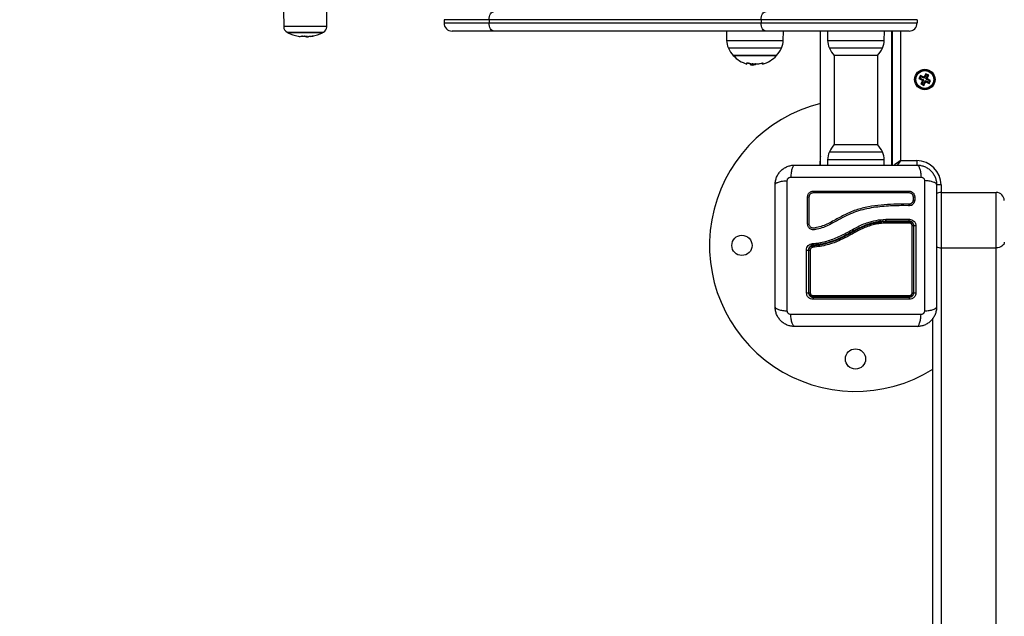
# Model space of a CAD drawing. Units: millimetres. Extents: x 200.1 to 215, y 1280.4 to 1293.7.
# Drawn here: x 209.4 to 210, y 1283.4 to 1283.8 of the extents above; entities that cross this region are included whole.
import ezdxf

# ---------------------------------------------------------------- set-up
doc = ezdxf.new("R2010")
doc.units = ezdxf.units.MM
doc.header["$PDSIZE"] = -1
doc.layers.add('DIASTASEIS', color=253, linetype='Continuous', lineweight=5)
doc.layers.add('Make2D$Visible$Tangents', color=8, linetype='Continuous')
doc.styles.get("Standard").update_dxf_attribs({"font": 'ARIALN.TTF'})
doc.dimstyles.get("Standard").update_dxf_attribs({"dimtxt": 0.18, "dimasz": 0.15, "dimexe": 0.1, "dimexo": 0, "dimgap": 0.09, "dimtad": 0, "dimtih": 1, "dimtoh": 1, "dimrnd": 0.05, "dimzin": 0, "dimdsep": 46, "dimtxsty": 'Standard', "dimblk": 'OBLIQUE', "dimcen": 0.09, "dimadec": 0, "dimazin": 0, "dimtfac": 1, "dimtofl": 0, "dimtmove": 0, "dimatfit": 3, "dimldrblk": 'OBLIQUE', "dimfxl": 1, "dimtolj": 1, "dimtzin": 0, "dimarcsym": 0})

# ---------------------------------------------------------------- blocks, each defined once
blk = doc.blocks.new('_Oblique')
at = {"color": 0, "linetype": 'ByBlock', "lineweight": -2}
blk.add_line((-0.5, -0.5), (0.5, 0.5), dxfattribs=at)
blk = doc.blocks.new('*D77')
at = {"layer": 'Defpoints', "color": 0}
for p in [(214.94201, 1284.65239), (206.21375, 1283.75739), (214.94201, 1280.51987)]:
    blk.add_point(p, dxfattribs=at)
at = {"layer": 'DIASTASEIS', "color": 0, "lineweight": -2}
for p, q in [((214.94201, 1284.65239), (214.94201, 1280.41987)), ((206.21375, 1283.75739), (206.21375, 1280.41987)), ((206.21375, 1280.51987), (210.29561, 1280.51987)), ((214.94201, 1280.51987), (210.86016, 1280.51987))]:
    blk.add_line(p, q, dxfattribs=at)
at = {"layer": 'DIASTASEIS', "color": 0, "linetype": 'ByBlock', "lineweight": -2, "xscale": 0.15, "yscale": 0.15, "zscale": 0.15, "rotation": 180}
blk.add_blockref('_Oblique', (206.21375, 1280.51987), dxfattribs=at)
at = {"layer": 'DIASTASEIS', "color": 0, "linetype": 'ByBlock', "lineweight": -2, "xscale": 0.15, "yscale": 0.15, "zscale": 0.15}
blk.add_blockref('_Oblique', (214.94201, 1280.51987), dxfattribs=at)
at = {"layer": 'DIASTASEIS', "color": 0, "insert": (210.57788, 1280.51987), "char_height": 0.18, "attachment_point": 5}
blk.add_mtext('\\A1;8.75', dxfattribs=at)
blk = doc.blocks.new('*D78')
at = {"layer": 'Defpoints', "color": 0}
for p in [(209.84936, 1287.85839), (205.09405, 1281.22117), (210.38907, 1281.22117)]:
    blk.add_point(p, dxfattribs=at)
at = {"layer": 'DIASTASEIS', "color": 0, "lineweight": -2}
for p, q in [((209.84936, 1287.85839), (204.99405, 1287.85839)), ((205.09405, 1287.85839), (205.09405, 1284.72168)), ((205.09405, 1281.22117), (205.09405, 1284.35788)), ((210.38907, 1281.22117), (204.99405, 1281.22117))]:
    blk.add_line(p, q, dxfattribs=at)
at = {"layer": 'DIASTASEIS', "color": 0, "linetype": 'ByBlock', "lineweight": -2, "xscale": 0.15, "yscale": 0.15, "zscale": 0.15}
for p, rotation in [((205.09405, 1287.85839), 90), ((205.09405, 1281.22117), 270)]:
    blk.add_blockref('_Oblique', p, dxfattribs=dict(at, rotation=rotation))
at = {"layer": 'DIASTASEIS', "color": 0, "insert": (205.09405, 1284.53978), "char_height": 0.18, "attachment_point": 5}
blk.add_mtext('\\A1;6.65', dxfattribs=at)
blk = doc.blocks.new('KATOPSH_S016')
at = {"color": 7, "linetype": 'Continuous', "lineweight": 25}
for p, q in [((-3419.13955, 98.17394), (-3419.13947, 98.16425)), ((-3419.11293, 98.16425), (-3419.11284, 98.17394)), ((-3419.04063, 98.16854), (-3419.04063, 98.16654)), ((-3418.84513, 98.16854), (-3419.01283, 98.16854)), ((-3419.01283, 98.16854), (-3419.01283, 98.16654)), ((-3418.74896, 98.16854), (-3418.84513, 98.16854)), ((-3418.84513, 98.16854), (-3418.84513, 98.16654)), ((-3418.74896, 98.16854), (-3418.74896, 98.16654)), ((-3419.00982, 98.16154), (-3419.03563, 98.16154)), ((-3419.01283, 98.16654), (-3418.84513, 98.16654)), ((-3418.84212, 98.16154), (-3419.00982, 98.16154)), ((-3418.86651, 98.16154), (-3418.86641, 98.15582)), ((-3418.84513, 98.16654), (-3418.74896, 98.16654)), ((-3418.75396, 98.16154), (-3418.84212, 98.16154)), ((-3418.83151, 98.15582), (-3418.83141, 98.16154)), ((-3418.80846, 98.07894), (-3418.80846, 98.16154)), ((-3418.80426, 98.16154), (-3418.80416, 98.15582)), ((-3418.76926, 98.15582), (-3418.76916, 98.16154)), ((-3418.76446, 98.07894), (-3418.76446, 98.16154)), ((-3418.76421, 98.07894), (-3418.76421, 98.16154)), ((-3419.11545, 98.16054), (-3419.13695, 98.16054)), ((-3419.12548, 98.15832), (-3419.12548, 98.158)), ((-3419.12545, 98.15832), (-3419.12545, 98.15804)), ((-3419.12436, 98.15802), (-3419.12437, 98.15801)), ((-3419.12433, 98.15791), (-3419.12433, 98.15799)), ((-3418.86231, 98.14646), (-3418.83561, 98.14646)), ((-3418.84896, 98.14646), (-3418.86231, 98.14646)), ((-3418.83561, 98.14646), (-3418.84896, 98.14646)), ((-3418.80016, 98.14658), (-3418.80016, 98.0915)), ((-3418.77789, 98.14646), (-3418.80006, 98.14646)), ((-3418.77336, 98.14646), (-3418.77789, 98.14646)), ((-3418.77326, 98.0915), (-3418.77326, 98.14658)), ((-3418.85162, 98.14152), (-3418.85162, 98.14077)), ((-3418.85162, 98.14077), (-3418.85143, 98.14071)), ((-3418.85084, 98.14149), (-3418.85084, 98.14074)), ((-3418.84976, 98.14131), (-3418.84976, 98.14057)), ((-3418.84856, 98.14115), (-3418.84856, 98.14129)), ((-3418.74696, 98.13408), (-3418.7478, 98.13226)), ((-3418.74709, 98.13252), (-3418.7478, 98.13226)), ((-3418.7478, 98.13226), (-3418.74577, 98.13131)), ((-3418.7467, 98.13336), (-3418.74709, 98.13252)), ((-3418.74709, 98.13252), (-3418.74505, 98.13157)), ((-3418.74492, 98.13312), (-3418.74696, 98.13408)), ((-3418.7467, 98.13336), (-3418.74696, 98.13408)), ((-3418.74466, 98.13241), (-3418.7467, 98.13336)), ((-3418.74565, 98.13098), (-3418.7466, 98.12894)), ((-3418.74493, 98.13124), (-3418.74589, 98.1292)), ((-3418.74516, 98.13134), (-3418.74587, 98.13109)), ((-3418.74577, 98.13131), (-3418.74587, 98.13109)), ((-3418.74587, 98.13109), (-3418.74565, 98.13098)), ((-3418.74505, 98.13157), (-3418.74577, 98.13131)), ((-3418.74493, 98.13124), (-3418.74565, 98.13098)), ((-3418.74505, 98.13157), (-3418.74516, 98.13134)), ((-3418.74516, 98.13134), (-3418.74493, 98.13124)), ((-3418.74504, 98.12881), (-3418.74409, 98.13085)), ((-3418.74481, 98.13335), (-3418.74492, 98.13312)), ((-3418.74466, 98.13241), (-3418.74492, 98.13312)), ((-3418.74459, 98.13324), (-3418.74481, 98.13335)), ((-3418.74456, 98.13264), (-3418.74481, 98.13335)), ((-3418.74456, 98.13264), (-3418.74466, 98.13241)), ((-3418.74364, 98.13528), (-3418.74459, 98.13324)), ((-3418.74433, 98.13253), (-3418.74459, 98.13324)), ((-3418.74433, 98.13253), (-3418.74456, 98.13264)), ((-3418.74338, 98.13457), (-3418.74433, 98.13253)), ((-3418.74409, 98.13085), (-3418.74383, 98.13013)), ((-3418.74409, 98.13085), (-3418.74387, 98.13074)), ((-3418.74387, 98.13074), (-3418.74376, 98.13097)), ((-3418.74387, 98.13074), (-3418.74361, 98.13003)), ((-3418.74376, 98.13097), (-3418.7435, 98.13025)), ((-3418.74376, 98.13097), (-3418.74172, 98.13001)), ((-3418.74182, 98.13444), (-3418.74364, 98.13528)), ((-3418.74338, 98.13457), (-3418.74364, 98.13528)), ((-3418.74349, 98.13214), (-3418.74254, 98.13418)), ((-3418.74349, 98.13214), (-3418.74278, 98.1324)), ((-3418.74326, 98.13203), (-3418.74349, 98.13214)), ((-3418.74254, 98.13418), (-3418.74338, 98.13457)), ((-3418.74337, 98.13181), (-3418.74265, 98.13207)), ((-3418.74337, 98.13181), (-3418.74326, 98.13203)), ((-3418.74133, 98.13085), (-3418.74337, 98.13181)), ((-3418.74326, 98.13203), (-3418.74255, 98.13229)), ((-3418.74278, 98.1324), (-3418.74182, 98.13444)), ((-3418.74255, 98.13229), (-3418.74278, 98.1324)), ((-3418.74265, 98.13207), (-3418.74255, 98.13229)), ((-3418.74062, 98.13111), (-3418.74265, 98.13207)), ((-3418.74254, 98.13418), (-3418.74182, 98.13444)), ((-3418.74172, 98.13001), (-3418.74133, 98.13085)), ((-3418.74146, 98.1293), (-3418.74062, 98.13111)), ((-3418.74133, 98.13085), (-3418.74062, 98.13111)), ((-3418.74589, 98.1292), (-3418.7466, 98.12894)), ((-3418.7466, 98.12894), (-3418.74479, 98.12809)), ((-3418.74589, 98.1292), (-3418.74504, 98.12881)), ((-3418.74504, 98.12881), (-3418.74479, 98.12809)), ((-3418.74479, 98.12809), (-3418.74383, 98.13013)), ((-3418.74383, 98.13013), (-3418.74361, 98.13003)), ((-3418.74361, 98.13003), (-3418.7435, 98.13025)), ((-3418.7435, 98.13025), (-3418.74146, 98.1293)), ((-3418.74172, 98.13001), (-3418.74146, 98.1293)), ((-3418.76446, 98.10694), (-3418.76421, 98.10694)), ((-3418.80006, 98.09161), (-3418.77789, 98.09161)), ((-3418.77789, 98.09161), (-3418.77336, 98.09161)), ((-3418.80874, 98.07894), (-3418.80856, 98.084)), ((-3418.80416, 98.08225), (-3418.80422, 98.07894)), ((-3418.7692, 98.07894), (-3418.76926, 98.08225)), ((-3418.76421, 98.07978), (-3418.76436, 98.084)), ((-3418.75921, 98.08169), (-3418.74921, 98.08169)), ((-3418.75145, 98.05946), (-3418.75145, 98.0574)), ((-3418.75047, 98.05942), (-3418.75047, 98.05736)), ((-3418.73421, 98.06207), (-3418.73421, 98.02791)), ((-3418.73421, 98.06207), (-3418.70021, 98.06207)), ((-3418.73421, 98.06207), (-3418.73421, 98.06207)), ((-3418.73421, 98.06207), (-3418.70021, 98.06207)), ((-3418.70021, 98.02791), (-3418.70021, 98.06207)), ((-3418.70021, 98.06207), (-3418.70021, 98.06207)), ((-3418.75405, 98.05488), (-3418.75747, 98.05493)), ((-3418.75404, 98.05389), (-3418.75744, 98.05394)), ((-3418.75409, 98.0539), (-3418.75394, 98.05391)), ((-3418.75238, 98.05547), (-3418.75259, 98.05529)), ((-3418.7683, 98.04554), (-3418.76828, 98.04554)), ((-3418.76828, 98.04554), (-3418.76825, 98.04554)), ((-3418.76825, 98.04554), (-3418.75375, 98.04554)), ((-3418.75396, 98.04444), (-3418.76837, 98.04444)), ((-3418.76837, 98.04444), (-3418.76837, 98.04444)), ((-3418.76836, 98.04414), (-3418.76836, 98.04414)), ((-3418.76836, 98.04414), (-3418.75396, 98.04414)), ((-3418.73421, 98.02791), (-3418.70021, 98.02791)), ((-3418.73421, 98.02791), (-3418.73421, 97.13255)), ((-3418.70021, 97.13255), (-3418.70021, 98.02791)), ((-3418.73921, 97.2148), (-3418.73921, 97.9845))]:
    blk.add_line(p, q, dxfattribs=at)
at = {"color": 8, "linetype": 'Continuous', "lineweight": 25}
for p, q in [((-3419.01283, 98.16854), (-3419.04063, 98.16854)), ((-3419.12074, 98.16425), (-3419.13947, 98.16425)), ((-3419.13737, 98.16076), (-3419.11502, 98.16076)), ((-3419.11293, 98.16425), (-3419.12074, 98.16425)), ((-3419.04063, 98.16654), (-3419.01283, 98.16654)), ((-3418.75921, 98.16154), (-3418.75921, 98.08169)), ((-3419.1267, 98.15843), (-3419.1267, 98.15838)), ((-3419.12653, 98.15841), (-3419.12653, 98.15836)), ((-3418.86641, 98.15582), (-3418.83151, 98.15582)), ((-3418.80416, 98.15582), (-3418.76926, 98.15582)), ((-3418.84896, 98.15102), (-3418.86532, 98.15102)), ((-3418.8326, 98.15102), (-3418.84896, 98.15102)), ((-3418.7759, 98.15102), (-3418.80307, 98.15102)), ((-3418.77035, 98.15102), (-3418.7759, 98.15102)), ((-3418.84841, 98.1413), (-3418.84841, 98.14126)), ((-3418.84425, 98.14192), (-3418.84425, 98.1419)), ((-3418.80846, 98.08356), (-3418.80856, 98.084)), ((-3418.76926, 98.08225), (-3418.80416, 98.08225)), ((-3418.80307, 98.08705), (-3418.7759, 98.08705)), ((-3418.7759, 98.08705), (-3418.77035, 98.08705)), ((-3418.76446, 98.08356), (-3418.76436, 98.084)), ((-3418.74921, 98.08169), (-3418.74921, 98.07878)), ((-3418.73421, 98.06669), (-3418.73712, 98.06669)), ((-3418.73421, 98.06669), (-3418.73421, 98.06207))]:
    blk.add_line(p, q, dxfattribs=at)
at = {"color": 7, "linetype": 'Continuous', "lineweight": 25, "flags": 128}
for points in [[(-3419.01283, 98.16854), (-3419.01277, 98.16951), (-3419.0126, 98.17045), (-3419.01232, 98.17132), (-3419.01195, 98.17207), (-3419.01149, 98.1727), (-3419.01097, 98.17316), (-3419.01041, 98.17344), (-3419.00982, 98.17354)], [(-3418.84513, 98.16854), (-3418.84507, 98.16951), (-3418.8449, 98.17045), (-3418.84462, 98.17132), (-3418.84425, 98.17207), (-3418.84379, 98.1727), (-3418.84327, 98.17316), (-3418.8427, 98.17344), (-3418.84212, 98.17354)], [(-3419.00982, 98.16154), (-3419.01041, 98.16163), (-3419.01097, 98.16192), (-3419.01149, 98.16238), (-3419.01195, 98.163), (-3419.01232, 98.16376), (-3419.0126, 98.16463), (-3419.01277, 98.16556), (-3419.01283, 98.16654)], [(-3418.84212, 98.16154), (-3418.8427, 98.16163), (-3418.84327, 98.16192), (-3418.84379, 98.16238), (-3418.84425, 98.163), (-3418.84462, 98.16376), (-3418.8449, 98.16463), (-3418.84507, 98.16556), (-3418.84513, 98.16654)], [(-3418.85384, 98.14121), (-3418.85384, 98.14126), (-3418.85384, 98.14141), (-3418.85384, 98.14165), (-3418.85384, 98.14199)], [(-3418.85084, 98.14074), (-3418.85084, 98.14079), (-3418.85084, 98.14085), (-3418.85084, 98.14092), (-3418.85084, 98.14099), (-3418.85084, 98.14108), (-3418.85084, 98.14118), (-3418.85084, 98.14129), (-3418.85084, 98.14141)], [(-3418.84408, 98.14201), (-3418.8441, 98.14166), (-3418.84412, 98.14141), (-3418.84414, 98.14125), (-3418.84417, 98.14119), (-3418.84419, 98.14122), (-3418.84421, 98.14135), (-3418.84423, 98.14158), (-3418.84425, 98.1419)], [(-3418.84415, 98.14197), (-3418.84417, 98.14194), (-3418.84417, 98.14194)], [(-3418.80856, 98.084), (-3418.80853, 98.08495), (-3418.80851, 98.08564), (-3418.80849, 98.08607), (-3418.80849, 98.08621)], [(-3418.80849, 98.08621), (-3418.80847, 98.08636), (-3418.80846, 98.08638)], [(-3418.76444, 98.08621), (-3418.76445, 98.08636), (-3418.76446, 98.08638)], [(-3418.76436, 98.084), (-3418.76439, 98.08495), (-3418.76442, 98.08564), (-3418.76443, 98.08607), (-3418.76444, 98.08621)], [(-3418.75398, 98.06293), (-3418.75402, 98.06285), (-3418.75405, 98.06271), (-3418.75406, 98.06253), (-3418.75406, 98.06234), (-3418.75405, 98.06216), (-3418.75402, 98.06202), (-3418.75398, 98.06195), (-3418.75394, 98.06195)], [(-3418.69521, 98.03145), (-3418.69531, 98.03076), (-3418.69559, 98.03009), (-3418.69605, 98.02948), (-3418.69668, 98.02894), (-3418.69743, 98.0285), (-3418.6983, 98.02818), (-3418.69924, 98.02797), (-3418.70021, 98.02791)]]:
    blk.add_lwpolyline(points, dxfattribs=at)
at = {"color": 8, "linetype": 'Continuous', "lineweight": 25, "flags": 128}
for points in [[(-3418.75921, 98.08169), (-3418.76019, 98.08101), (-3418.76112, 98.08035), (-3418.76199, 98.07974), (-3418.76275, 98.07921), (-3418.76317, 98.07891)], [(-3418.75921, 98.08169), (-3418.75989, 98.08071), (-3418.76055, 98.07978), (-3418.76116, 98.07891), (-3418.76118, 98.07887)]]:
    blk.add_lwpolyline(points, dxfattribs=at)
at = {"color": 7, "linetype": 'Continuous', "lineweight": 25}
for centre, radius in [((-3418.74421, 98.13169), 0.0063), ((-3418.74421, 98.13169), 0.00572), ((-3418.74421, 98.13169), 0.00552), ((-3418.85696, 98.02944), 0.00625), ((-3418.78696, 97.95944), 0.00625)]:
    blk.add_circle(centre, radius, dxfattribs=at)
for centre, radius, start, end in [((-3419.13547, 98.16428), 0.004, 180.5, 241.61726), ((-3419.1262, 98.18144), 0.0235, 241.61726, 242.77752), ((-3419.1262, 98.18144), 0.0235, 297.22248, 298.38274), ((-3419.11693, 98.16428), 0.004, 298.38274, 359.5), ((-3419.03563, 98.16654), 0.005, 180, 270), ((-3418.75396, 98.16654), 0.005, 270, 0), ((-3419.1262, 98.18144), 0.0235, 242.77752, 259.54236), ((-3419.12969, 98.16262), 0.00436, 259.75491, 292.77606), ((-3419.12796, 98.17757), 0.01923, 267.53812, 273.74178), ((-3419.12441, 98.17699), 0.0187, 259.48993, 268.40228), ((-3419.12473, 98.1624), 0.00442, 245.97575, 260.70677), ((-3419.1262, 98.18144), 0.0235, 271.99512, 274.47505), ((-3419.12565, 98.16269), 0.00477, 289.0933, 293.58736), ((-3419.12449, 98.17779), 0.01946, 272.7091, 280.44981), ((-3419.12261, 98.16236), 0.00409, 258.21274, 294.87484), ((-3419.1262, 98.18144), 0.0235, 280.56695, 297.22248), ((-3418.85441, 98.15603), 0.012, 181, 204.67637), ((-3418.84351, 98.15603), 0.012, 335.32363, 359), ((-3418.79216, 98.15603), 0.012, 181, 204.67637), ((-3418.78126, 98.15603), 0.012, 335.32363, 359), ((-3418.84896, 98.15854), 0.018, 204.67637, 222.12642), ((-3418.84896, 98.15854), 0.018, 317.87358, 335.32363), ((-3418.78671, 98.15854), 0.018, 204.67637, 222.12642), ((-3418.78671, 98.15854), 0.018, 317.87358, 335.32363), ((-3418.84896, 98.15854), 0.018, 222.12642, 254.27234), ((-3418.84896, 98.15854), 0.018, 285.44393, 317.87358), ((-3418.84896, 98.15929), 0.018, 254.27234, 261.49179), ((-3418.84902, 98.15853), 0.01717, 254.23803, 260.74615), ((-3418.89998, 98.14162), 0.04836, 358.99274, 359.8612), ((-3418.84896, 98.15854), 0.018, 262.09998, 266.22816), ((-3418.84897, 98.15853), 0.01718, 264.29221, 285.97567), ((-3418.84896, 98.15929), 0.018, 266.22816, 285.44393), ((-3418.84913, 98.15851), 0.01727, 272.378, 280.38296), ((-3418.78696, 98.02944), 0.09, 103.82097, 302.043), ((-3418.78671, 98.07954), 0.018, 137.87358, 155.32363), ((-3418.78671, 98.07954), 0.018, 24.67637, 42.12642), ((-3418.79216, 98.08204), 0.012, 155.32363, 179), ((-3418.78126, 98.08204), 0.012, 1, 24.67637), ((-3418.74921, 98.06669), 0.015, 0, 90), ((-3418.81599, 98.06037), 0.00105, 244.13978, 299.94323), ((-3418.81401, 98.06248), 0.00116, 332.95295, 22.98561), ((-3418.73421, 98.05707), 0.005, 90, 124.14396), ((-3418.70021, 98.05707), 0.005, 0, 90), ((-3418.70021, 98.05707), 0.005, 0, 90), ((-3418.81599, 98.04471), 0.00218, 257.89339, 283.96916), ((-3418.75497, 98.04343), 0.00124, 350.61248, 35.043), ((-3418.75188, 98.03921), 0.00232, 74.56944, 94.11273), ((-3418.75009, 98.03734), 0.00419, 85.12673, 102.04993), ((-3418.81169, 98.02864), 0.00161, 156.51132, 192.97793), ((-3418.81682, 98.04539), 0.01881, 268.97842, 272.61303), ((-3418.81502, 98.03791), 0.01133, 266.76767, 270.92018), ((-3418.81682, 98.00209), 0.00186, 259.76722, 297.48261), ((-3418.81501, 98.00145), 0.0012, 237.0619, 278.16762), ((-3418.81112, 97.99657), 0.00204, 154.83256, 189.60272), ((-3418.81188, 97.99838), 0.00125, 172.35408, 210.74959), ((-3418.75482, 97.99839), 0.00108, 323.0002, 8.64567), ((-3418.75542, 97.99657), 0.0017, 348.58004, 30.65175), ((-3418.75189, 98.00138), 0.00113, 262.07816, 303.6898), ((-3418.75008, 98.00216), 0.00193, 242.94964, 280.47977)]:
    blk.add_arc(centre, radius, start, end, dxfattribs=at)
at = {"color": 8, "linetype": 'Continuous', "lineweight": 25}
for centre, radius, start, end in [((-3418.80809, 98.08398), 0.000472, 141.42696, 177.27379), ((-3418.76483, 98.08398), 0.000472, 2.71743, 38.59282), ((-3418.75096, 98.06073), 0.0014, 249.8766, 290.50333), ((-3418.73421, 98.05707), 0.005, 90, 124.14396), ((-3418.75614, 98.05443), 0.00142, 159.20502, 199.35706), ((-3418.75288, 98.05434), 0.00129, 155.51671, 200.02967), ((-3418.75095, 98.05867), 0.00139, 248.78163, 290.2458), ((-3418.73429, 98.03431), 0.0064, 244.76367, 270.69617)]:
    blk.add_arc(centre, radius, start, end, dxfattribs=at)
at = {"color": 7, "linetype": 'Continuous', "lineweight": 25}
for points, knots in [([(-3419.128, 98.1586), (-3419.12799, 98.1586), (-3419.12798, 98.15861), (-3419.12795, 98.15861), (-3419.12793, 98.15861), (-3419.1279, 98.15861), (-3419.12787, 98.15861), (-3419.12785, 98.1586), (-3419.12783, 98.1586), (-3419.12783, 98.1586)], [0, 0, 0, 0, 0.248833, 0.374236, 0.498995, 0.623985, 0.749258, 0.87441, 1, 1, 1, 1]), ([(-3419.12653, 98.15836), (-3419.12654, 98.15837), (-3419.12656, 98.15837), (-3419.1266, 98.15838), (-3419.12665, 98.15838), (-3419.12668, 98.15838), (-3419.1267, 98.15838), (-3419.1267, 98.15838)], [0, 0, 0, 0, 0.249886, 0.498969, 0.749157, 0.872214, 1, 1, 1, 1]), ([(-3419.12488, 98.15827), (-3419.1251, 98.15818), (-3419.12555, 98.158), (-3419.12545, 98.15797), (-3419.1254, 98.15795)], [0, 0, 0, 0, 0.501637, 1, 1, 1, 1]), ([(-3419.12494, 98.15829), (-3419.12492, 98.15829), (-3419.12489, 98.15829), (-3419.12487, 98.15829), (-3419.12486, 98.15828), (-3419.12487, 98.15827), (-3419.12488, 98.15827)], [0, 0, 0, 0, 0.249416, 0.499512, 0.75096, 1, 1, 1, 1]), ([(-3419.12437, 98.15801), (-3419.12441, 98.15802), (-3419.12449, 98.15803), (-3419.12422, 98.15814), (-3419.12409, 98.15819)], [0, 0, 0, 0, 0.501203, 1, 1, 1, 1]), ([(-3419.12374, 98.15832), (-3419.12373, 98.15833), (-3419.12371, 98.15833), (-3419.12367, 98.15834), (-3419.12362, 98.15835), (-3419.12358, 98.15835), (-3419.12357, 98.15835)], [0, 0, 0, 0, 0.248902, 0.499673, 0.750504, 1, 1, 1, 1]), ([(-3419.12096, 98.15865), (-3419.12094, 98.15866), (-3419.12092, 98.15866), (-3419.1209, 98.15866), (-3419.12089, 98.15866), (-3419.12088, 98.15866), (-3419.12088, 98.15866), (-3419.12089, 98.15865), (-3419.12089, 98.15865)], [0, 0, 0, 0, 0.248945, 0.374358, 0.499232, 0.62657, 0.749308, 1, 1, 1, 1]), ([(-3418.85384, 98.14199), (-3418.85384, 98.142), (-3418.85383, 98.14201), (-3418.85381, 98.14202), (-3418.85379, 98.14202), (-3418.85377, 98.14202), (-3418.85374, 98.14201), (-3418.85371, 98.14201), (-3418.85369, 98.142), (-3418.85368, 98.142)], [0, 0, 0, 0, 0.2488, 0.374559, 0.498955, 0.623793, 0.749276, 0.873715, 1, 1, 1, 1]), ([(-3418.85178, 98.14158), (-3418.85177, 98.14158), (-3418.85175, 98.14157), (-3418.8517, 98.14156), (-3418.85166, 98.14154), (-3418.85162, 98.14152), (-3418.85162, 98.14151), (-3418.85162, 98.1415)], [0, 0, 0, 0, 0.124665, 0.250613, 0.500316, 0.749684, 1, 1, 1, 1]), ([(-3418.85014, 98.14134), (-3418.85027, 98.14135), (-3418.85066, 98.14136), (-3418.85076, 98.14144), (-3418.85084, 98.14149)], [0, 0, 0, 0, 0.323929, 1, 1, 1, 1]), ([(-3418.85084, 98.14141), (-3418.85084, 98.14141), (-3418.85083, 98.14142), (-3418.8508, 98.14143), (-3418.85077, 98.14144), (-3418.85074, 98.14144), (-3418.85071, 98.14144), (-3418.85069, 98.14144), (-3418.85068, 98.14144)], [0, 0, 0, 0, 0.24922, 0.498323, 0.624079, 0.748732, 0.874335, 1, 1, 1, 1]), ([(-3418.84976, 98.14057), (-3418.85004, 98.14058), (-3418.85058, 98.14059), (-3418.85075, 98.14069), (-3418.85084, 98.14074)], [0, 0, 0, 0, 0.501277, 1, 1, 1, 1]), ([(-3418.8486, 98.14115), (-3418.84863, 98.14099), (-3418.84869, 98.14065), (-3418.84939, 98.1406), (-3418.84976, 98.14057)], [0, 0, 0, 0, 0.466302, 1, 1, 1, 1]), ([(-3418.84841, 98.14126), (-3418.84842, 98.14126), (-3418.84844, 98.14126), (-3418.84848, 98.14126), (-3418.84853, 98.14125), (-3418.84856, 98.14123), (-3418.84857, 98.14122), (-3418.84857, 98.14121)], [0, 0, 0, 0, 0.125025, 0.250576, 0.50002, 0.749754, 1, 1, 1, 1]), ([(-3418.84424, 98.14202), (-3418.84423, 98.14202), (-3418.84421, 98.14202), (-3418.84418, 98.14203), (-3418.84415, 98.14203), (-3418.84413, 98.14203), (-3418.84411, 98.14203), (-3418.84409, 98.14203), (-3418.84408, 98.14202), (-3418.84408, 98.14201)], [0, 0, 0, 0, 0.126079, 0.250109, 0.375657, 0.500445, 0.624969, 0.750931, 1, 1, 1, 1]), ([(-3418.83646, 98.06694), (-3418.83642, 98.06773), (-3418.83633, 98.06929), (-3418.83561, 98.07155), (-3418.83451, 98.07364), (-3418.833, 98.07548), (-3418.83116, 98.07699), (-3418.82908, 98.07809), (-3418.82681, 98.0788), (-3418.82526, 98.07889), (-3418.82446, 98.07894)], [0, 0, 0, 0, 0.126509, 0.247892, 0.374768, 0.500001, 0.625203, 0.752111, 0.873465, 1, 1, 1, 1]), ([(-3418.82446, 98.07894), (-3418.82473, 98.07884), (-3418.82528, 98.07864), (-3418.82602, 98.077), (-3418.82661, 98.07456), (-3418.8268, 98.0725), (-3418.82689, 98.0715)], [0, 0, 0, 0, 0.2431516, 0.4999896, 0.7568437, 1, 1, 1, 1]), ([(-3418.82446, 98.07894), (-3418.82032, 98.07894), (-3418.81206, 98.07894), (-3418.79942, 98.07894), (-3418.78672, 98.07894), (-3418.77401, 98.07894), (-3418.76137, 98.07894), (-3418.7531, 98.07894), (-3418.74896, 98.07894)], [0, 0, 0, 0, 0.167001, 0.333377, 0.499999, 0.666155, 0.832861, 1, 1, 1, 1]), ([(-3418.74896, 98.07894), (-3418.74869, 98.07884), (-3418.74814, 98.07864), (-3418.7474, 98.077), (-3418.74681, 98.07456), (-3418.74662, 98.0725), (-3418.74653, 98.0715)], [0, 0, 0, 0, 0.2431481, 0.5000043, 0.7568429, 1, 1, 1, 1]), ([(-3418.74896, 98.07894), (-3418.74817, 98.07889), (-3418.74661, 98.0788), (-3418.74435, 98.07809), (-3418.74226, 98.07699), (-3418.74042, 98.07548), (-3418.73891, 98.07364), (-3418.73781, 98.07155), (-3418.7371, 98.06929), (-3418.73701, 98.06773), (-3418.73696, 98.06694)], [0, 0, 0, 0, 0.126532, 0.247887, 0.374792, 0.5, 0.625231, 0.752109, 0.873492, 1, 1, 1, 1]), ([(-3418.82902, 98.06937), (-3418.82899, 98.06964), (-3418.82894, 98.07006), (-3418.82867, 98.07055), (-3418.8284, 98.07088), (-3418.82807, 98.07115), (-3418.82758, 98.07142), (-3418.82717, 98.07147), (-3418.82689, 98.0715)], [0, 0, 0, 0, 0.24915, 0.374545, 0.500013, 0.625468, 0.750879, 1, 1, 1, 1]), ([(-3418.82689, 98.0715), (-3418.82251, 98.07151), (-3418.81372, 98.07155), (-3418.80027, 98.07157), (-3418.78671, 98.07159), (-3418.77315, 98.07157), (-3418.7597, 98.07155), (-3418.75092, 98.07151), (-3418.74653, 98.0715)], [0, 0, 0, 0, 0.166289, 0.333031, 0.5, 0.666969, 0.833711, 1, 1, 1, 1]), ([(-3418.74653, 98.0715), (-3418.74626, 98.07147), (-3418.74584, 98.07142), (-3418.74535, 98.07115), (-3418.74502, 98.07088), (-3418.74475, 98.07055), (-3418.74448, 98.07006), (-3418.74443, 98.06964), (-3418.7444, 98.06937)], [0, 0, 0, 0, 0.249127, 0.374538, 0.499992, 0.625458, 0.750852, 1, 1, 1, 1]), ([(-3418.83646, 98.06694), (-3418.83636, 98.06721), (-3418.83616, 98.06776), (-3418.83452, 98.0685), (-3418.83209, 98.06909), (-3418.83002, 98.06928), (-3418.82902, 98.06937)], [0, 0, 0, 0, 0.243149, 0.500003, 0.756845, 1, 1, 1, 1]), ([(-3418.83646, 97.99144), (-3418.83646, 97.99558), (-3418.83646, 98.00384), (-3418.83646, 98.01648), (-3418.83646, 98.02918), (-3418.83646, 98.04188), (-3418.83646, 98.05453), (-3418.83646, 98.0628), (-3418.83646, 98.06694)], [0, 0, 0, 0, 0.167002, 0.333376, 0.499999, 0.666156, 0.832862, 1, 1, 1, 1]), ([(-3418.82902, 97.98901), (-3418.82904, 97.99339), (-3418.82907, 98.00218), (-3418.8291, 98.01563), (-3418.82911, 98.02919), (-3418.8291, 98.04275), (-3418.82907, 98.0562), (-3418.82904, 98.06498), (-3418.82902, 98.06937)], [0, 0, 0, 0, 0.1662899, 0.333031, 0.4999993, 0.666969, 0.8337101, 1, 1, 1, 1]), ([(-3418.7444, 98.06937), (-3418.74439, 98.06498), (-3418.74435, 98.0562), (-3418.74432, 98.04275), (-3418.74431, 98.02919), (-3418.74432, 98.01563), (-3418.74435, 98.00218), (-3418.74439, 97.99339), (-3418.7444, 97.98901)], [0, 0, 0, 0, 0.1662899, 0.333031, 0.5000007, 0.666969, 0.8337101, 1, 1, 1, 1]), ([(-3418.73696, 98.06694), (-3418.73706, 98.06721), (-3418.73726, 98.06776), (-3418.7389, 98.0685), (-3418.74134, 98.06909), (-3418.7434, 98.06928), (-3418.7444, 98.06937)], [0, 0, 0, 0, 0.243153, 0.499993, 0.756844, 1, 1, 1, 1]), ([(-3418.73696, 98.06694), (-3418.73696, 98.0628), (-3418.73696, 98.05454), (-3418.73696, 98.0419), (-3418.73696, 98.0292), (-3418.73696, 98.01649), (-3418.73696, 98.00385), (-3418.73696, 97.99558), (-3418.73696, 97.99144)], [0, 0, 0, 0, 0.167002, 0.333376, 0.5, 0.666156, 0.832862, 1, 1, 1, 1]), ([(-3418.81645, 98.05942), (-3418.8164, 98.05988), (-3418.81633, 98.06056), (-3418.81588, 98.06137), (-3418.81544, 98.06191), (-3418.8149, 98.06235), (-3418.81409, 98.0628), (-3418.8134, 98.06288), (-3418.81294, 98.06293)], [0, 0, 0, 0, 0.248719, 0.374114, 0.499698, 0.625324, 0.750863, 1, 1, 1, 1]), ([(-3418.81645, 98.04258), (-3418.81645, 98.04539), (-3418.81645, 98.05104), (-3418.81645, 98.05662), (-3418.81645, 98.05942)], [0, 0, 0, 0, 0.498119, 1, 1, 1, 1]), ([(-3418.81547, 98.05946), (-3418.81543, 98.05978), (-3418.81538, 98.06027), (-3418.81506, 98.06085), (-3418.81475, 98.06123), (-3418.81437, 98.06154), (-3418.81379, 98.06186), (-3418.8133, 98.06191), (-3418.81298, 98.06195)], [0, 0, 0, 0, 0.250379, 0.375564, 0.500459, 0.62531, 0.750276, 1, 1, 1, 1]), ([(-3418.81547, 98.04259), (-3418.81547, 98.04542), (-3418.81547, 98.05107), (-3418.81547, 98.05666), (-3418.81547, 98.05946)], [0, 0, 0, 0, 0.500002, 1, 1, 1, 1]), ([(-3418.81298, 98.06195), (-3418.80905, 98.06195), (-3418.80122, 98.06195), (-3418.78937, 98.06195), (-3418.77753, 98.06195), (-3418.76568, 98.06195), (-3418.75787, 98.06195), (-3418.75394, 98.06195)], [0, 0, 0, 0, 0.200519, 0.399627, 0.598475, 0.79822, 1, 1, 1, 1]), ([(-3418.81294, 98.06293), (-3418.80902, 98.06293), (-3418.8012, 98.06293), (-3418.78936, 98.06293), (-3418.77754, 98.06293), (-3418.76571, 98.06293), (-3418.7579, 98.06293), (-3418.75398, 98.06293)], [0, 0, 0, 0, 0.200518, 0.399628, 0.598479, 0.798224, 1, 1, 1, 1]), ([(-3418.75398, 98.06293), (-3418.75353, 98.06288), (-3418.75284, 98.0628), (-3418.75203, 98.06236), (-3418.75149, 98.06192), (-3418.75105, 98.06138), (-3418.7506, 98.06056), (-3418.75052, 98.05987), (-3418.75047, 98.05942)], [0, 0, 0, 0, 0.2486766, 0.3741361, 0.4997996, 0.6254879, 0.7510444, 1, 1, 1, 1]), ([(-3418.75394, 98.06195), (-3418.75361, 98.06191), (-3418.75313, 98.06186), (-3418.75255, 98.06154), (-3418.75217, 98.06123), (-3418.75185, 98.06085), (-3418.75154, 98.06027), (-3418.75148, 98.05979), (-3418.75145, 98.05946)], [0, 0, 0, 0, 0.250459, 0.37554, 0.500336, 0.625067, 0.750016, 1, 1, 1, 1]), ([(-3418.75744, 98.05394), (-3418.75919, 98.05393), (-3418.7627, 98.0539), (-3418.76798, 98.0536), (-3418.77329, 98.05311), (-3418.77857, 98.05235), (-3418.78377, 98.05117), (-3418.78879, 98.04947), (-3418.79374, 98.04718), (-3418.79841, 98.04459), (-3418.80274, 98.04222), (-3418.80671, 98.04045), (-3418.80992, 98.03957), (-3418.81219, 98.0391), (-3418.81351, 98.03907), (-3418.81446, 98.03937), (-3418.8153, 98.03991), (-3418.81594, 98.04067), (-3418.81637, 98.04158), (-3418.81642, 98.04224), (-3418.81645, 98.04258)], [0, 0, 0, 0, 0.083104, 0.166925, 0.250155, 0.334143, 0.417236, 0.500243, 0.581867, 0.671894, 0.750386, 0.8129, 0.875381, 0.906644, 0.922217, 0.937787, 0.95333, 0.968865, 0.984433, 1, 1, 1, 1]), ([(-3418.75747, 98.05493), (-3418.76007, 98.05489), (-3418.76529, 98.05482), (-3418.77316, 98.05416), (-3418.78102, 98.05298), (-3418.78869, 98.05071), (-3418.79586, 98.04724), (-3418.80156, 98.04391), (-3418.8063, 98.0417), (-3418.80938, 98.04068), (-3418.81157, 98.04027), (-3418.81277, 98.04005), (-3418.81363, 98.04013), (-3418.81439, 98.04047), (-3418.81498, 98.04104), (-3418.81539, 98.04177), (-3418.81544, 98.04232), (-3418.81547, 98.04259)], [0, 0, 0, 0, 0.12706, 0.254152, 0.381552, 0.509276, 0.636799, 0.763249, 0.825799, 0.887944, 0.919008, 0.934002, 0.947215, 0.960448, 0.97367, 0.986857, 1, 1, 1, 1]), ([(-3418.75145, 98.0574), (-3418.75149, 98.05706), (-3418.75157, 98.05638), (-3418.75218, 98.05555), (-3418.75303, 98.05497), (-3418.75371, 98.05491), (-3418.75405, 98.05488)], [0, 0, 0, 0, 0.248949, 0.499573, 0.750436, 1, 1, 1, 1]), ([(-3418.75047, 98.05736), (-3418.75053, 98.05689), (-3418.75064, 98.05596), (-3418.75147, 98.05481), (-3418.75264, 98.05402), (-3418.75358, 98.05393), (-3418.75404, 98.05389)], [0, 0, 0, 0, 0.250652, 0.500269, 0.749732, 1, 1, 1, 1]), ([(-3418.75239, 98.05427), (-3418.75233, 98.0543), (-3418.75208, 98.05441), (-3418.75186, 98.05458), (-3418.75169, 98.05472)], [0, 0, 0, 0, 0.2178923, 1, 1, 1, 1]), ([(-3418.75144, 98.05736), (-3418.75146, 98.05715), (-3418.7515, 98.05673), (-3418.75175, 98.05616), (-3418.75205, 98.05573), (-3418.75229, 98.05554), (-3418.75238, 98.05547)], [0, 0, 0, 0, 0.283014, 0.565052, 0.846621, 1, 1, 1, 1]), ([(-3418.81344, 98.03059), (-3418.81211, 98.03072), (-3418.80948, 98.03098), (-3418.80557, 98.0318), (-3418.80177, 98.03294), (-3418.79806, 98.03442), (-3418.79444, 98.03616), (-3418.79085, 98.0381), (-3418.7873, 98.04006), (-3418.78372, 98.04189), (-3418.77943, 98.04367), (-3418.77427, 98.04506), (-3418.77029, 98.04538), (-3418.7683, 98.04554)], [0, 0, 0, 0, 0.084376, 0.166551, 0.250131, 0.331787, 0.415828, 0.500337, 0.585764, 0.668188, 0.750542, 0.875261, 1, 1, 1, 1]), ([(-3418.7683, 98.04554), (-3418.7683, 98.04544), (-3418.76829, 98.04524), (-3418.76829, 98.04494), (-3418.7683, 98.04467), (-3418.76833, 98.04448), (-3418.76836, 98.04445), (-3418.76837, 98.04444)], [0, 0, 0, 0, 0.1755395, 0.3663245, 0.5640491, 0.7916405, 1, 1, 1, 1]), ([(-3418.76825, 98.04554), (-3418.76825, 98.04545), (-3418.76825, 98.04524), (-3418.76827, 98.04494), (-3418.76829, 98.04467), (-3418.76833, 98.04448), (-3418.76836, 98.04445), (-3418.76837, 98.04444)], [0, 0, 0, 0, 0.17531, 0.365987, 0.563652, 0.791387, 1, 1, 1, 1]), ([(-3418.76837, 98.04444), (-3418.76836, 98.04444), (-3418.76835, 98.04445), (-3418.76832, 98.04452), (-3418.7683, 98.04462), (-3418.76829, 98.04477), (-3418.76828, 98.04495), (-3418.76827, 98.0452), (-3418.76828, 98.04541), (-3418.76828, 98.04554)], [0, 0, 0, 0, 0.116835, 0.240812, 0.369614, 0.500597, 0.632957, 0.76223, 1, 1, 1, 1]), ([(-3418.75396, 98.04444), (-3418.75393, 98.04445), (-3418.75389, 98.04448), (-3418.75384, 98.04462), (-3418.7538, 98.04476), (-3418.75378, 98.04494), (-3418.75375, 98.0452), (-3418.75375, 98.04541), (-3418.75375, 98.04554)], [0, 0, 0, 0, 0.237938, 0.367365, 0.499972, 0.632536, 0.762005, 1, 1, 1, 1]), ([(-3418.75375, 98.04554), (-3418.75323, 98.04548), (-3418.75219, 98.04537), (-3418.75107, 98.04459), (-3418.75039, 98.04378), (-3418.75002, 98.04308), (-3418.74977, 98.04231), (-3418.74974, 98.04178), (-3418.74973, 98.04152)], [0, 0, 0, 0, 0.249431, 0.498797, 0.624123, 0.749392, 0.87471, 1, 1, 1, 1]), ([(-3418.76822, 98.04323), (-3418.76938, 98.04315), (-3418.7717, 98.04298), (-3418.77519, 98.04239), (-3418.77864, 98.04144), (-3418.78213, 98.04007), (-3418.78558, 98.03835), (-3418.79023, 98.0358), (-3418.79502, 98.03321), (-3418.80017, 98.03105), (-3418.8044, 98.02969), (-3418.80878, 98.02874), (-3418.81177, 98.02843), (-3418.81326, 98.02828)], [0, 0, 0, 0, 0.072965, 0.145891, 0.221402, 0.296941, 0.379458, 0.462026, 0.627496, 0.718947, 0.810363, 0.905165, 1, 1, 1, 1]), ([(-3418.7697, 98.04432), (-3418.77054, 98.04426), (-3418.77268, 98.0441), (-3418.77606, 98.04346), (-3418.77985, 98.04235), (-3418.78349, 98.04081), (-3418.78699, 98.03901), (-3418.79104, 98.03678), (-3418.79573, 98.03427), (-3418.80131, 98.03191), (-3418.80716, 98.03025), (-3418.81117, 98.02981), (-3418.81319, 98.02958)], [0, 0, 0, 0, 0.054812, 0.139448, 0.222344, 0.309844, 0.394504, 0.476357, 0.60776, 0.737212, 0.86746, 1, 1, 1, 1]), ([(-3418.81317, 98.02928), (-3418.81317, 98.02928), (-3418.81123, 98.02928), (-3418.80748, 98.03004), (-3418.80186, 98.03143), (-3418.7958, 98.03385), (-3418.78948, 98.03732), (-3418.78343, 98.04064), (-3418.77792, 98.04268), (-3418.77317, 98.04368), (-3418.76998, 98.04414), (-3418.76836, 98.04414), (-3418.76836, 98.04414)], [0, 0, 0, 0, 0.000001, 0.121385, 0.243266, 0.364687, 0.530023, 0.695323, 0.796669, 0.898489, 0.999999, 1, 1, 1, 1]), ([(-3418.77014, 98.04432), (-3418.76984, 98.04434), (-3418.76924, 98.04439), (-3418.76865, 98.04444), (-3418.76835, 98.04446)], [0, 0, 0, 0, 0.499384, 1, 1, 1, 1]), ([(-3418.76836, 98.04414), (-3418.76835, 98.04413), (-3418.76832, 98.04411), (-3418.76828, 98.04393), (-3418.76825, 98.04368), (-3418.76823, 98.04344), (-3418.76822, 98.04328), (-3418.76822, 98.04324), (-3418.76822, 98.04323)], [0, 0, 0, 0, 0.227591, 0.455243, 0.682926, 0.91068, 0.981061, 1, 1, 1, 1]), ([(-3418.75375, 98.04323), (-3418.75441, 98.04323), (-3418.75767, 98.04323), (-3418.76249, 98.04323), (-3418.76668, 98.04323), (-3418.76822, 98.04323)], [0, 0, 0, 0, 0.136349, 0.681892, 1, 1, 1, 1]), ([(-3418.75096, 98.04144), (-3418.75097, 98.04164), (-3418.75099, 98.04203), (-3418.75118, 98.0426), (-3418.75146, 98.04313), (-3418.75196, 98.04373), (-3418.7528, 98.04431), (-3418.75357, 98.0444), (-3418.75396, 98.04444)], [0, 0, 0, 0, 0.125505, 0.249341, 0.372882, 0.498828, 0.748476, 1, 1, 1, 1]), ([(-3418.75396, 98.04414), (-3418.75373, 98.04412), (-3418.75321, 98.04408), (-3418.75245, 98.04373), (-3418.75179, 98.04312), (-3418.75135, 98.04233), (-3418.75129, 98.04173), (-3418.75126, 98.04144)], [0, 0, 0, 0, 0.163049, 0.373321, 0.581731, 0.790909, 1, 1, 1, 1]), ([(-3418.75204, 98.04152), (-3418.75206, 98.0417), (-3418.7521, 98.04208), (-3418.75238, 98.04258), (-3418.75279, 98.04297), (-3418.75328, 98.04319), (-3418.75361, 98.04322), (-3418.75375, 98.04323)], [0, 0, 0, 0, 0.208315, 0.416636, 0.624785, 0.835763, 1, 1, 1, 1]), ([(-3418.75205, 98.00026), (-3418.75205, 98.00091), (-3418.75204, 98.00419), (-3418.75204, 98.01007), (-3418.75204, 98.01792), (-3418.75204, 98.02576), (-3418.75204, 98.03363), (-3418.75204, 98.03889), (-3418.75204, 98.04152)], [0, 0, 0, 0, 0.0482699, 0.2414104, 0.4300895, 0.618766, 0.8093822, 1, 1, 1, 1]), ([(-3418.75126, 98.04144), (-3418.75126, 98.03804), (-3418.75126, 98.03125), (-3418.75126, 98.02098), (-3418.75126, 98.01068), (-3418.75126, 98.00385), (-3418.75126, 98.00044)], [0, 0, 0, 0, 0.247785, 0.495569, 0.747779, 1, 1, 1, 1]), ([(-3418.75096, 98.00044), (-3418.75096, 98.00496), (-3418.75096, 98.014), (-3418.75096, 98.02773), (-3418.75096, 98.03687), (-3418.75096, 98.04144)], [0, 0, 0, 0, 0.333563, 0.666643, 1, 1, 1, 1]), ([(-3418.74973, 98.04152), (-3418.74973, 98.03692), (-3418.74973, 98.02772), (-3418.74973, 98.0139), (-3418.74973, 98.00481), (-3418.74973, 98.00026)], [0, 0, 0, 0, 0.333353, 0.6667, 1, 1, 1, 1]), ([(-3418.81715, 98.02658), (-3418.8171, 98.02708), (-3418.81699, 98.02809), (-3418.81613, 98.02938), (-3418.81492, 98.03031), (-3418.81393, 98.0305), (-3418.81344, 98.03059)], [0, 0, 0, 0, 0.24997, 0.499959, 0.749973, 1, 1, 1, 1]), ([(-3418.81319, 98.02958), (-3418.81356, 98.02952), (-3418.81429, 98.02938), (-3418.8152, 98.02868), (-3418.81584, 98.02772), (-3418.81592, 98.02697), (-3418.81596, 98.02659)], [0, 0, 0, 0, 0.251214, 0.501801, 0.751331, 1, 1, 1, 1]), ([(-3418.81566, 98.02659), (-3418.81566, 98.02671), (-3418.81564, 98.02713), (-3418.81541, 98.02784), (-3418.81486, 98.02858), (-3418.81408, 98.02912), (-3418.81347, 98.02923), (-3418.81317, 98.02928)], [0, 0, 0, 0, 0.086823, 0.312907, 0.541533, 0.770983, 1, 1, 1, 1]), ([(-3418.81326, 98.02828), (-3418.81345, 98.02825), (-3418.81384, 98.02818), (-3418.81433, 98.02784), (-3418.81468, 98.02737), (-3418.81483, 98.02692), (-3418.81484, 98.02665), (-3418.81484, 98.02658)], [0, 0, 0, 0, 0.229867, 0.459779, 0.688256, 0.913593, 1, 1, 1, 1]), ([(-3418.81319, 98.02958), (-3418.81321, 98.0296), (-3418.81325, 98.02961), (-3418.8133, 98.02974), (-3418.81334, 98.02987), (-3418.81337, 98.03003), (-3418.81341, 98.03027), (-3418.81343, 98.03046), (-3418.81344, 98.03059)], [0, 0, 0, 0, 0.239208, 0.36815, 0.500016, 0.631842, 0.760897, 1, 1, 1, 1]), ([(-3418.81715, 98.00026), (-3418.81715, 98.00464), (-3418.81715, 98.01335), (-3418.81715, 98.02218), (-3418.81715, 98.02658)], [0, 0, 0, 0, 0.502144, 1, 1, 1, 1]), ([(-3418.81596, 98.02659), (-3418.81596, 98.02221), (-3418.81596, 98.01343), (-3418.81596, 98.00477), (-3418.81596, 98.00044)], [0, 0, 0, 0, 0.499993, 1, 1, 1, 1]), ([(-3418.81566, 98.00044), (-3418.81566, 98.00475), (-3418.81566, 98.01342), (-3418.81566, 98.02219), (-3418.81566, 98.02659)], [0, 0, 0, 0, 0.498247, 1, 1, 1, 1]), ([(-3418.81484, 98.02658), (-3418.81484, 98.02591), (-3418.81484, 98.02258), (-3418.81484, 98.01651), (-3418.81484, 98.00838), (-3418.81484, 98.00297), (-3418.81484, 98.00026)], [0, 0, 0, 0, 0.07552, 0.377698, 0.688426, 1, 1, 1, 1]), ([(-3418.81313, 97.99623), (-3418.81365, 97.99629), (-3418.81444, 97.99638), (-3418.81537, 97.99689), (-3418.81599, 97.9974), (-3418.8165, 97.99801), (-3418.81701, 97.99895), (-3418.81709, 97.99973), (-3418.81715, 98.00026)], [0, 0, 0, 0, 0.2493749, 0.3746775, 0.499991, 0.6252901, 0.7506133, 1, 1, 1, 1]), ([(-3418.81596, 98.00044), (-3418.81592, 98.00005), (-3418.81586, 97.99946), (-3418.81547, 97.99876), (-3418.8151, 97.99831), (-3418.81464, 97.99793), (-3418.81412, 97.99765), (-3418.81355, 97.99747), (-3418.81316, 97.99745), (-3418.81296, 97.99744)], [0, 0, 0, 0, 0.250134, 0.37624, 0.499736, 0.623606, 0.74913, 0.871618, 1, 1, 1, 1]), ([(-3418.81296, 97.99774), (-3418.81318, 97.99775), (-3418.81369, 97.99779), (-3418.81445, 97.99813), (-3418.81512, 97.99874), (-3418.81557, 97.99954), (-3418.81563, 98.00014), (-3418.81566, 98.00044)], [0, 0, 0, 0, 0.15708, 0.364416, 0.574394, 0.787823, 1, 1, 1, 1]), ([(-3418.81484, 98.00026), (-3418.81482, 98.00007), (-3418.81478, 97.99969), (-3418.81449, 97.99918), (-3418.81407, 97.9988), (-3418.81359, 97.99858), (-3418.81327, 97.99856), (-3418.81313, 97.99855)], [0, 0, 0, 0, 0.2129795, 0.4261452, 0.6354069, 0.8424717, 1, 1, 1, 1]), ([(-3418.81313, 97.99855), (-3418.80978, 97.99855), (-3418.8031, 97.99855), (-3418.79298, 97.99854), (-3418.78507, 97.99854), (-3418.77597, 97.99854), (-3418.76622, 97.99855), (-3418.75774, 97.99855), (-3418.75376, 97.99855)], [0, 0, 0, 0, 0.169662, 0.339496, 0.509147, 0.566601, 0.796631, 1, 1, 1, 1]), ([(-3418.75396, 97.99774), (-3418.75872, 97.99774), (-3418.76827, 97.99774), (-3418.78049, 97.99774), (-3418.79038, 97.99774), (-3418.79792, 97.99774), (-3418.80546, 97.99774), (-3418.81046, 97.99774), (-3418.81296, 97.99774)], [0, 0, 0, 0, 0.244372, 0.490825, 0.617513, 0.7442, 0.872099, 1, 1, 1, 1]), ([(-3418.81296, 97.99744), (-3418.80904, 97.99744), (-3418.80121, 97.99744), (-3418.78934, 97.99744), (-3418.77747, 97.99744), (-3418.76564, 97.99744), (-3418.75785, 97.99744), (-3418.75396, 97.99744)], [0, 0, 0, 0, 0.2000462, 0.4001747, 0.5996967, 0.7997471, 1, 1, 1, 1]), ([(-3418.75126, 98.00044), (-3418.75128, 98.00021), (-3418.75131, 97.9997), (-3418.75166, 97.99894), (-3418.75226, 97.99828), (-3418.75306, 97.99782), (-3418.75366, 97.99777), (-3418.75396, 97.99774)], [0, 0, 0, 0, 0.159685, 0.365364, 0.574515, 0.788077, 1, 1, 1, 1]), ([(-3418.75396, 97.99744), (-3418.75357, 97.99748), (-3418.75299, 97.99754), (-3418.75229, 97.99793), (-3418.75183, 97.9983), (-3418.75145, 97.99876), (-3418.75117, 97.99928), (-3418.75099, 97.99985), (-3418.75097, 98.00024), (-3418.75096, 98.00044)], [0, 0, 0, 0, 0.250516, 0.376793, 0.500013, 0.623836, 0.749135, 0.871631, 1, 1, 1, 1]), ([(-3418.75376, 97.99855), (-3418.75357, 97.99857), (-3418.75319, 97.9986), (-3418.75268, 97.99889), (-3418.7523, 97.99931), (-3418.75208, 97.99979), (-3418.75206, 98.00012), (-3418.75205, 98.00026)], [0, 0, 0, 0, 0.213001, 0.426264, 0.634541, 0.839803, 1, 1, 1, 1]), ([(-3418.74973, 98.00026), (-3418.74979, 97.99973), (-3418.74988, 97.99895), (-3418.75039, 97.99801), (-3418.7509, 97.99739), (-3418.75152, 97.99689), (-3418.75245, 97.99638), (-3418.75323, 97.99629), (-3418.75376, 97.99623)], [0, 0, 0, 0, 0.24936, 0.37468, 0.499993, 0.625286, 0.750607, 1, 1, 1, 1]), ([(-3418.83646, 97.99144), (-3418.83636, 97.99117), (-3418.83616, 97.99062), (-3418.83452, 97.98988), (-3418.83209, 97.98929), (-3418.83002, 97.9891), (-3418.82902, 97.98901)], [0, 0, 0, 0, 0.243153, 0.499993, 0.756845, 1, 1, 1, 1]), ([(-3418.82446, 97.97944), (-3418.82526, 97.97948), (-3418.82681, 97.97957), (-3418.82908, 97.98028), (-3418.83116, 97.98139), (-3418.833, 97.9829), (-3418.83451, 97.98474), (-3418.83561, 97.98682), (-3418.83633, 97.98909), (-3418.83642, 97.99064), (-3418.83646, 97.99144)], [0, 0, 0, 0, 0.1265042, 0.2478873, 0.3747655, 0.4999994, 0.6252015, 0.7521087, 0.8734656, 1, 1, 1, 1]), ([(-3418.75376, 97.99623), (-3418.75767, 97.99623), (-3418.76549, 97.99623), (-3418.7774, 97.99623), (-3418.78936, 97.99623), (-3418.8013, 97.99623), (-3418.80919, 97.99623), (-3418.81313, 97.99623)], [0, 0, 0, 0, 0.199967, 0.3999764, 0.5999928, 0.8000089, 1, 1, 1, 1]), ([(-3418.73696, 97.99144), (-3418.73701, 97.99064), (-3418.7371, 97.98909), (-3418.73781, 97.98682), (-3418.73891, 97.98474), (-3418.74042, 97.9829), (-3418.74226, 97.98139), (-3418.74435, 97.98028), (-3418.74661, 97.97957), (-3418.74817, 97.97948), (-3418.74896, 97.97944)], [0, 0, 0, 0, 0.126509, 0.247891, 0.374768, 0.500001, 0.625203, 0.752113, 0.873467, 1, 1, 1, 1]), ([(-3418.7444, 97.98901), (-3418.7434, 97.9891), (-3418.74134, 97.98929), (-3418.7389, 97.98988), (-3418.73726, 97.99062), (-3418.73706, 97.99117), (-3418.73696, 97.99144)], [0, 0, 0, 0, 0.243156, 0.500007, 0.756847, 1, 1, 1, 1]), ([(-3418.82689, 97.98688), (-3418.82717, 97.98691), (-3418.82758, 97.98696), (-3418.82807, 97.98723), (-3418.8284, 97.9875), (-3418.82867, 97.98783), (-3418.82894, 97.98832), (-3418.82899, 97.98873), (-3418.82902, 97.98901)], [0, 0, 0, 0, 0.249121, 0.374532, 0.499987, 0.625455, 0.75085, 1, 1, 1, 1]), ([(-3418.74653, 97.98688), (-3418.75092, 97.98686), (-3418.7597, 97.98683), (-3418.77315, 97.9868), (-3418.78671, 97.98679), (-3418.80027, 97.9868), (-3418.81372, 97.98683), (-3418.82251, 97.98686), (-3418.82689, 97.98688)], [0, 0, 0, 0, 0.166289, 0.333031, 0.5, 0.666969, 0.833711, 1, 1, 1, 1]), ([(-3418.82446, 97.97944), (-3418.82473, 97.97954), (-3418.82528, 97.97974), (-3418.82602, 97.98138), (-3418.82661, 97.98381), (-3418.8268, 97.98588), (-3418.82689, 97.98688)], [0, 0, 0, 0, 0.243149, 0.500004, 0.756843, 1, 1, 1, 1]), ([(-3418.74896, 97.97944), (-3418.74869, 97.97954), (-3418.74814, 97.97974), (-3418.7474, 97.98138), (-3418.74681, 97.98381), (-3418.74662, 97.98588), (-3418.74653, 97.98688)], [0, 0, 0, 0, 0.2431516, 0.4999896, 0.7568437, 1, 1, 1, 1]), ([(-3418.7444, 97.98901), (-3418.74443, 97.98873), (-3418.74448, 97.98832), (-3418.74475, 97.98783), (-3418.74502, 97.9875), (-3418.74535, 97.98723), (-3418.74584, 97.98696), (-3418.74626, 97.98691), (-3418.74653, 97.98688)], [0, 0, 0, 0, 0.249148, 0.374542, 0.500008, 0.625462, 0.750873, 1, 1, 1, 1]), ([(-3418.74896, 97.97944), (-3418.7531, 97.97944), (-3418.76136, 97.97944), (-3418.774, 97.97944), (-3418.7867, 97.97944), (-3418.79941, 97.97944), (-3418.81205, 97.97944), (-3418.82032, 97.97944), (-3418.82446, 97.97944)], [0, 0, 0, 0, 0.1670013, 0.333377, 0.4999998, 0.6661553, 0.8328613, 1, 1, 1, 1])]:
    blk.add_open_spline(points, degree=3, knots=knots, dxfattribs=at)
blk = doc.blocks.new('S016 PLAN VIEW')
at = {"layer": 'Make2D$Visible$Tangents', "color": 6}
blk.add_blockref('KATOPSH_S016', (3423.77362, -94.85042), dxfattribs=at)

msp = doc.modelspace()

# ---------------------------------------------------------------- block references
msp.add_blockref('S016 PLAN VIEW', (204.91021, 1280.44487))

# ---------------------------------------------------------------- dimensions: what is measured, and where the dimension line sits
at = {"layer": 'DIASTASEIS'}
dim = msp.add_linear_dim(base=(205.09405, 1281.22117), p1=(209.84936, 1287.85839), p2=(210.38907, 1281.22117), angle=90, dimstyle='Standard', dxfattribs=at)
dim.commit()
dim.dimension.update_dxf_attribs({"geometry": '*D78', "text_midpoint": (205.09405, 1284.53978)})
dim = msp.add_linear_dim(base=(214.94201, 1280.51987), p1=(206.21375, 1283.75739), p2=(214.94201, 1284.65239), dimstyle='Standard', dxfattribs=at)
dim.commit()
dim.dimension.update_dxf_attribs({"geometry": '*D77', "text_midpoint": (210.57788, 1280.51987)})

doc.saveas('drawing.dxf')
